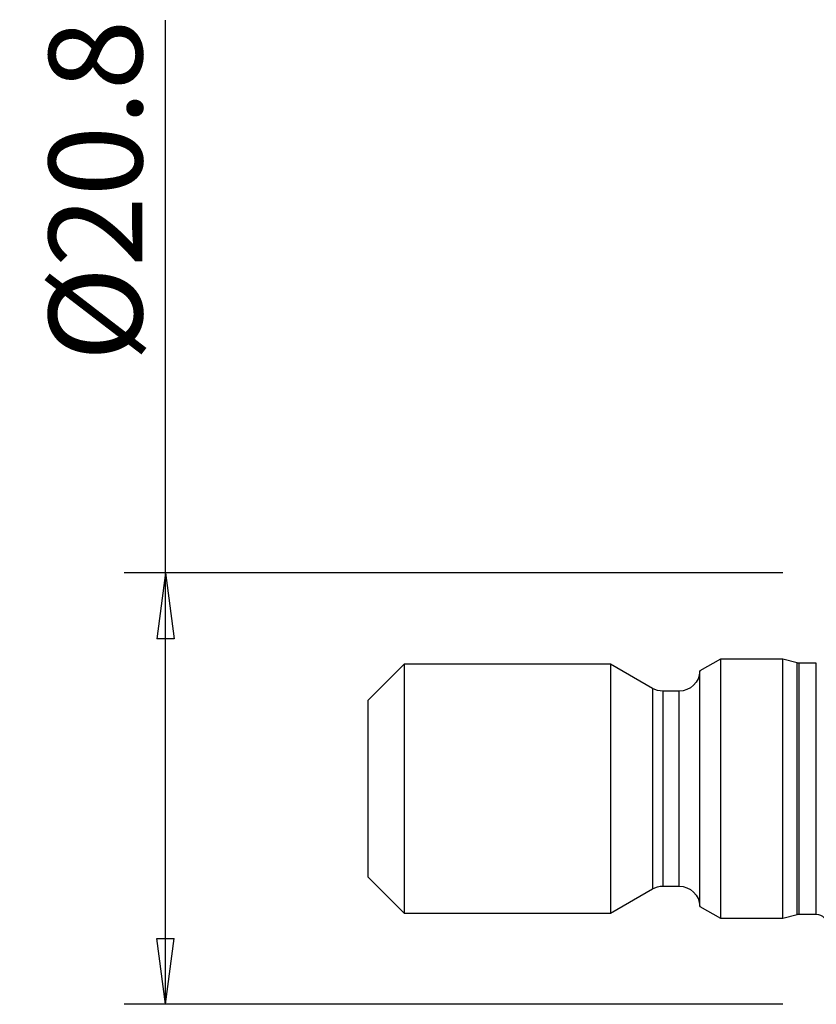
# Model space of a CAD drawing. Units: millimetres. Extents: x -38.8 to 53.7, y -28.4 to 39.3.
# Drawn here: x -38.8 to -0.4, y -10.4 to 37.1 of the extents above; entities that cross this region are included whole.
import ezdxf

# ---------------------------------------------------------------- set-up
doc = ezdxf.new("R2010")
doc.units = ezdxf.units.MM
doc.layers.get('0').update_dxf_attribs({"linetype": 'CONTINUOUS'})
doc.layers.add('SK1', color=4, linetype='CONTINUOUS')
doc.layers.add('SK2', color=7, linetype='CONTINUOUS')
doc.styles.add('DEFAULT', font='simplex.shx')
doc.dimstyles.get("Standard").update_dxf_attribs({"dimtxt": 0.18, "dimasz": 0.18, "dimexe": 0.18, "dimexo": 0.0625, "dimgap": 0.09, "dimtad": 1, "dimzin": 0, "dimdsep": 52, "dimtxsty": 'Standard', "dimcen": 0.09, "dimadec": 0, "dimazin": 0, "dimtfac": 1, "dimtdec": 4, "dimtofl": 0, "dimtmove": 0, "dimatfit": 3, "dimfxl": 1, "dimtolj": 1, "dimtzin": 0, "dimarcsym": 0})

# ---------------------------------------------------------------- blocks, each defined once
blk = doc.blocks.new('DimnDraft3D3')
at = {"layer": 'SK2'}
for p, q in [((-31.75, -10.4), (-31.75, 37.048355)), ((-2, 10.4), (-33.75, 10.4)), ((-31.75, 10.4), (-32.167997, 7.224998)), ((-31.75, 10.4), (-31.332003, 7.225002)), ((-31.332003, 7.225002), (-32.167997, 7.224998)), ((-32.167997, -7.225002), (-31.332003, -7.224998)), ((-31.75, -10.4), (-32.167997, -7.225002)), ((-31.75, -10.4), (-31.332003, -7.224998)), ((-2, -10.4), (-33.75, -10.4))]:
    blk.add_line(p, q, dxfattribs=at)
at = {"layer": 'SK2', "insert": (-32.875, 20.59375), "char_height": 4.5, "attachment_point": 7, "rotation": 90, "line_spacing_factor": 1.084337, "style": 'DEFAULT'}
blk.add_mtext('\\W01.000;\\fsimplex.shx,bigfont.shx;%%c20.8 ', dxfattribs=at)
blk = doc.blocks.new('_CLOSED')
at = {"lineweight": -2}
for p, q in [((-1, 0.166667), (0, 0)), ((-1, 0.166667), (-1, -0.166667)), ((0, 0), (-1, -0.166667)), ((0, 0), (-1, 0))]:
    blk.add_line(p, q, dxfattribs=at)

msp = doc.modelspace()

# ---------------------------------------------------------------- linework, layer by layer
at = {"layer": 'SK1'}
for p, q in [((-5, 6.25), (-6, 5.686)), ((-2, 6.25), (-5, 6.25)), ((-5, 6.25), (-5, -6.25)), ((-1.304, 6.064), (-2, 6.25)), ((-2, -6.25), (-2, 6.25)), ((-20.25, 6), (-22, 4.25)), ((-10.3, 6), (-20.25, 6)), ((-20.25, 6), (-20.25, -6)), ((-8.28, 4.834), (-10.3, 6)), ((-10.3, 6), (-10.3, -6)), ((-1.304, -6.064), (-1.304, 6.064)), ((-0.38, 6.05), (-1.201, 6.05)), ((-1.201, -6.05), (-1.201, 6.05)), ((-0.38, -6.05), (-0.38, 6.05)), ((-6, -5.686), (-6, 5.686)), ((-8.28, 4.834), (-8.28, -4.834)), ((-7, 4.7), (-7.78, 4.7)), ((-7.78, 4.7), (-7.78, -4.7)), ((-7, 4.7), (-7, -4.7)), ((-22, 4.25), (-22, -4.25)), ((-22, -4.25), (-20.25, -6)), ((-7.78, -4.7), (-7, -4.7)), ((-10.3, -6), (-8.28, -4.834)), ((-6, -5.686), (-5, -6.25)), ((-20.25, -6), (-10.3, -6)), ((-2, -6.25), (-1.304, -6.064)), ((-1.201, -6.05), (-0.38, -6.05)), ((-5, -6.25), (-2, -6.25))]:
    msp.add_line(p, q, dxfattribs=at)
at = {"layer": 'SK1', "extrusion": (0, 0, -1)}
for centre, radius, start, end in [((1.201, 6.45), 0.4, 270, 285), ((7, 5.7), 1, 180.7836, 270), ((7.78, 5.7), 1, 270, 300), ((7.78, -5.7), 1, 60, 90), ((7, -5.7), 1, 90, 179.2164), ((1.201, -6.45), 0.4, 75, 90), ((0.38, -6.55), 0.5, 90, 139.4642)]:
    msp.add_arc(centre, radius, start, end, dxfattribs=at)

# ---------------------------------------------------------------- dimensions: what is measured, and where the dimension line sits
at = {"layer": 'SK2', "lineweight": -3}
dim = msp.add_linear_dim(base=(-31.75, -10.4), p1=(-2, 10.4), p2=(-2, -10.4), angle=90, dimstyle='Standard', override={"dimtxt": 4.5, "dimasz": 3.175, "dimexe": 2, "dimexo": 2, "dimgap": 2.25, "dimtad": 1, "dimtih": 0, "dimtoh": 0, "dimdec": 2, "dimzin": 8, "dimpost": '<>', "dimtxsty": 'DEFAULT', "dimblk1": 'CLOSED', "dimblk2": 'CLOSED', "dimsah": 1, "dimclrd": 2, "dimclre": 2, "dimclrt": 7, "dimtdec": 2, "dimtofl": 1, "dimtmove": 0}, dxfattribs=at)
dim.commit()
dim.dimension.update_dxf_attribs({"geometry": 'DimnDraft3D3', "text_midpoint": (-31.75, 19.075)})

doc.saveas('drawing.dxf')
